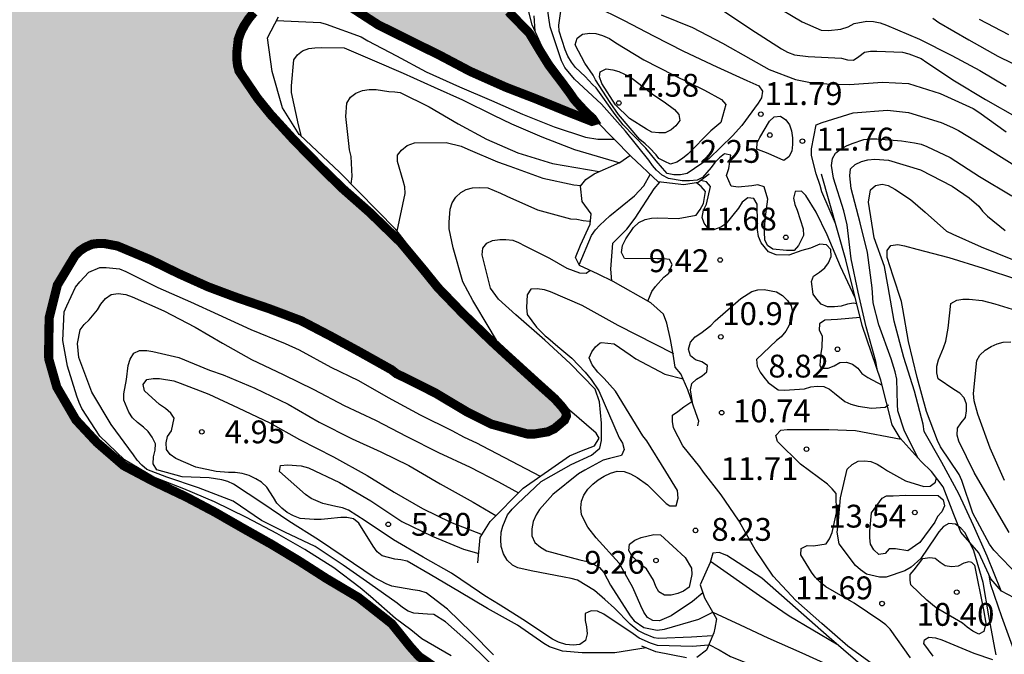
# Model space of a CAD drawing. Units: metres. Extents: x 583794 to 584144, y 4798790 to 4799040.
# Drawn here: x 584092 to 584124, y 4798854 to 4798875 of the extents above; entities that cross this region are included whole.
import ezdxf

# ---------------------------------------------------------------- set-up
doc = ezdxf.new("R2010")
doc.units = ezdxf.units.M
for name, color, linetype in [('020104', 34, 'Continuous'), ('020109', 7, 'CABEZA_TALUD'), ('020204', 9, 'Continuous'), ('020308', 9, 'Continuous'), ('990503', 131, 'Continuous')]:
    doc.layers.add(name, color=color, linetype=linetype)
doc.layers.add('020105', color=24, linetype='Continuous', lineweight=30)
doc.layers.add('050106', color=5, linetype='Continuous', lineweight=30)
doc.styles.add('ARIAL', font='ARIAL.TTF', dxfattribs={"height": 1})
doc.linetypes.add('CABEZA_TALUD', pattern='A,0.1,[204,DONOSTI.shx,S=0.15,R=0,X=0,Y=0],0,0.2', length=0.3)

# ---------------------------------------------------------------- blocks, each defined once
blk = doc.blocks.new('COTAPU')
blk.add_circle((0, 0), 0.075)

msp = doc.modelspace()

# ---------------------------------------------------------------- hatches: boundary and pattern name
at = {"layer": '990503'}
msp.add_hatch(color=256, dxfattribs=at).paths.add_polyline_path([(584106.753, 4798852.155), (584106.959, 4798852.017), (584107.946, 4798851.263), (584108.722, 4798850.409), (584109.3, 4798849.515), (584109.792, 4798848.597), (584110.016, 4798848.031), (584110.328, 4798847.209), (584110.526, 4798847.085), (584110.726, 4798847.061), (584110.966, 4798847.123), (584111.16, 4798847.225), (584112.082, 4798847.841), (584112.128, 4798848.045), (584112.118, 4798848.283), (584112.03, 4798848.497), (584111.918, 4798848.691), (584111.644, 4798849.093), (584111.46, 4798849.265), (584110.578, 4798850.011), (584109.796, 4798850.683), (584108.938, 4798851.427), (584108.068, 4798852.149), (584107.079, 4798852.799), (584105.961, 4798853.313), (584105.017, 4798853.951), (584104.733, 4798854.269), (584104.129, 4798855.019), (584103.947, 4798855.167), (584103.033, 4798855.885), (584101.975, 4798856.513), (584101.069, 4798857.095), (584100.149, 4798857.649), (584099.225, 4798858.169), (584098.305, 4798858.697), (584097.375, 4798859.189), (584096.293, 4798859.705), (584095.315, 4798860.223), (584094.439, 4798860.981), (584093.747, 4798861.725), (584093.121, 4798862.801), (584092.855, 4798863.729), (584092.851, 4798863.967), (584092.869, 4798865.085), (584093.139, 4798866.159), (584093.731, 4798867.141), (584093.881, 4798867.285), (584094.051, 4798867.397), (584094.277, 4798867.499), (584094.477, 4798867.523), (584094.687, 4798867.521), (584095.113, 4798867.441), (584096.209, 4798866.981), (584097.117, 4798866.537), (584098.099, 4798866.095), (584099.057, 4798865.737), (584100.113, 4798865.375), (584101.151, 4798864.983), (584102.101, 4798864.487), (584103.053, 4798863.969), (584104.117, 4798863.373), (584104.287, 4798863.239), (584104.513, 4798863.133), (584105.561, 4798862.607), (584106.585, 4798861.995), (584107.409, 4798861.583), (584108.583, 4798861.261), (584108.813, 4798861.261), (584109.255, 4798861.333), (584109.469, 4798861.437), (584109.799, 4798861.715), (584109.865, 4798861.858), (584109.843, 4798861.99), (584109.7, 4798862.177), (584109.48, 4798862.42), (584108.941, 4798862.904), (584107.83, 4798863.916), (584107.386, 4798864.327), (584106.429, 4798865.255), (584105.646, 4798866.067), (584105.153, 4798866.677), (584104.428, 4798867.547), (584103.413, 4798868.533), (584102.519, 4798869.321), (584101.765, 4798870.055), (584100.915, 4798870.921), (584100.143, 4798871.767), (584099.719, 4798872.291), (584099.107, 4798873.193), (584099.057, 4798873.387), (584099.035, 4798873.587), (584099.035, 4798873.803), (584099.083, 4798874.237), (584099.165, 4798874.465), (584099.281, 4798874.693), (584099.425, 4798874.911), (584099.593, 4798875.119), (584099.785, 4798875.299), (584099.959, 4798875.417), (584100.791, 4798875.837), (584100.991, 4798875.849), (584101.771, 4798875.767), (584102.707, 4798875.341), (584103.673, 4798874.715), (584104.673, 4798874.217), (584105.695, 4798873.713), (584106.701, 4798873.181), (584107.875, 4798872.659), (584108.843, 4798872.285), (584109.935, 4798871.839), (584110.705, 4798871.536), (584110.775, 4798871.557), (584110.719, 4798871.641), (584110.542, 4798871.797), (584110.303, 4798872.051), (584110.126, 4798872.248), (584109.954, 4798872.498), (584109.719, 4798872.814), (584109.282, 4798873.394), (584109.017, 4798873.822), (584108.65, 4798874.433), (584107.958, 4798875.146), (584107.081, 4798876.083), (584106.273, 4798876.949), (584106.067, 4798877.313), (584106.069, 4798877.513), (584106.131, 4798877.729), (584106.219, 4798877.915), (584106.453, 4798878.277), (584107.211, 4798879.243), (584108.037, 4798880.081), (584108.737, 4798880.912), (584109.381, 4798881.812), (584110.143, 4798882.702), (584110.893, 4798883.51), (584111.707, 4798884.272), (584112.695, 4798885.008), (584113.603, 4798885.4), (584113.803, 4798885.408), (584114.923, 4798885.344), (584115.975, 4798885.01), (584116.947, 4798884.638), (584117.901, 4798884.236), (584118.859, 4798883.754), (584119.815, 4798883.27), (584120.797, 4798882.728), (584121.825, 4798882.128), (584122.675, 4798881.574), (584123.691, 4798881.04), (584124.751, 4798880.388), (584125.581, 4798879.826), (584126.591, 4798879.3), (584127.653, 4798878.826), (584128.574, 4798878.27), (584129.458, 4798877.746), (584130.422, 4798877.236), (584131.412, 4798876.714), (584132.288, 4798876.158), (584133.354, 4798875.604), (584134.33, 4798875.038), (584135.3, 4798874.324), (584135.756, 4798873.958), (584136.358, 4798873.526), (584137.208, 4798872.776), (584138.18, 4798872.07), (584139.188, 4798871.372), (584140.206, 4798870.7), (584141.14, 4798870.138), (584142.098, 4798869.398), (584143.018, 4798868.712), (584144.012, 4798868.14), (584144.204, 4798868.034), (584144.204, 4798870.074), (584144.032, 4798870.276), (584143.188, 4798871.178), (584142.42, 4798872.154), (584141.898, 4798872.926), (584141.304, 4798873.9), (584140.696, 4798874.856), (584140.098, 4798875.704), (584139.41, 4798876.696), (584138.706, 4798877.708), (584138.128, 4798878.544), (584137.49, 4798879.552), (584136.826, 4798880.504), (584135.028, 4798883.086), (584134.266, 4798883.946), (584133.654, 4798884.878), (584133.143, 4798885.854), (584132.803, 4798886.856), (584132.687, 4798887.546), (584132.755, 4798888.24), (584132.853, 4798888.446), (584132.973, 4798888.624), (584133.109, 4798888.784), (584133.265, 4798888.922), (584133.445, 4798889.026), (584133.639, 4798889.11), (584133.855, 4798889.162), (584134.085, 4798889.17), (584134.535, 4798889.126), (584135.704, 4798888.782), (584136.82, 4798888.4), (584137.91, 4798887.938), (584138.836, 4798887.432), (584139.83, 4798886.946), (584140.816, 4798886.48), (584141.846, 4798886.004), (584142.968, 4798885.582), (584144.002, 4798885.18), (584144.204, 4798885.073), (584144.208, 4799040.049), (583794.217, 4799040.057), (583794.212, 4798790.064), (584105.277, 4798790.057), (584105.205, 4798790.119), (584104.797, 4798790.449), (584104.617, 4798790.551), (584103.675, 4798791.045), (584103.109, 4798791.443), (584102.821, 4798791.753), (584102.129, 4798792.709), (584101.375, 4798793.547), (584100.903, 4798794.035), (584100.727, 4798794.135), (584100.499, 4798794.139), (584100.301, 4798794.085), (584099.845, 4798793.997), (584099.619, 4798794.007), (584099.405, 4798794.085), (584099.188, 4798794.227), (584099.034, 4798794.357), (584098.234, 4798795.161), (584097.944, 4798795.589), (584097.854, 4798795.803), (584097.796, 4798796.019), (584097.77, 4798796.225), (584097.764, 4798796.467), (584097.716, 4798796.665), (584097.622, 4798796.877), (584097.276, 4798797.543), (584096.79, 4798798.077), (584096.582, 4798798.217), (584095.626, 4798798.933), (584095.172, 4798799.399), (584095.018, 4798799.575), (584094.34, 4798800.421), (584093.614, 4798801.355), (584092.866, 4798802.243), (584092.25, 4798802.935), (584091.5, 4798803.811), (584090.636, 4798804.507), (584089.69, 4798805.115), (584089.53, 4798805.263), (584089.492, 4798805.469), (584089.598, 4798805.661), (584089.79, 4798805.745), (584090.002, 4798805.787), (584090.244, 4798805.787), (584090.472, 4798805.767), (584090.668, 4798805.725), (584091.806, 4798805.389), (584092.926, 4798804.925), (584093.93, 4798804.321), (584094.868, 4798803.801), (584095.146, 4798803.626), (584095.92, 4798803.207), (584096.886, 4798802.709), (584097.834, 4798802.199), (584098.892, 4798801.625), (584099.88, 4798801.113), (584100.08, 4798801.047), (584100.258, 4798800.949), (584101.184, 4798800.425), (584102.152, 4798799.881), (584102.324, 4798799.753), (584103.269, 4798799.097), (584103.883, 4798798.827), (584104.097, 4798798.827), (584104.259, 4798798.951), (584104.307, 4798799.147), (584104.327, 4798799.349), (584104.403, 4798799.555), (584104.443, 4798799.763), (584104.504, 4798800.085), (584104.466, 4798800.295), (584104.427, 4798800.39), (584104.198, 4798800.524), (584103.684, 4798800.658), (584103.15, 4798800.868), (584102.597, 4798801.44), (584101.24, 4798801.949), (584100.134, 4798802.217), (584099.114, 4798802.619), (584098.811, 4798802.76), (584098.684, 4798802.856), (584098.575, 4798802.99), (584098.358, 4798803.654), (584098.193, 4798804.145), (584098.161, 4798804.356), (584098.097, 4798804.76), (584098.088, 4798805.57), (584098.15, 4798806.229), (584098.214, 4798806.835), (584098.277, 4798807.432), (584098.313, 4798807.684), (584098.367, 4798807.882), (584098.602, 4798808.773), (584099.053, 4798809.74), (584099.175, 4798809.953), (584099.252, 4798810.083), (584099.386, 4798810.509), (584099.5, 4798810.715), (584099.636, 4798810.897), (584099.788, 4798811.045), (584099.966, 4798811.165), (584100.162, 4798811.271), (584100.376, 4798811.349), (584100.59, 4798811.401), (584100.806, 4798811.427), (584101.034, 4798811.433), (584101.786, 4798811.465), (584101.986, 4798811.519), (584102.17, 4798811.601), (584102.278, 4798811.777), (584102.264, 4798811.987), (584102.156, 4798812.177), (584102.006, 4798812.345), (584101.302, 4798813.025), (584100.728, 4798813.959), (584100.624, 4798814.415), (584100.698, 4798814.639), (584100.854, 4798814.765), (584101.048, 4798814.829), (584101.26, 4798814.837), (584101.458, 4798814.802), (584101.678, 4798814.726), (584102.877, 4798814.413), (584103.084, 4798814.432), (584103.162, 4798814.482), (584103.208, 4798814.675), (584103.344, 4798815.434), (584103.241, 4798815.815), (584103.1, 4798815.871), (584102.95, 4798815.909), (584102.707, 4798815.956), (584102.201, 4798816.096), (584101.966, 4798816.152), (584101.779, 4798816.293), (584101.61, 4798816.518), (584101.489, 4798816.79), (584101.226, 4798817.708), (584101.254, 4798818.702), (584101.387, 4798819.443), (584101.268, 4798819.617), (584101.127, 4798819.682), (584100.991, 4798819.622), (584100.243, 4798819.24), (584099.924, 4798819.218), (584099.699, 4798819.255), (584099.133, 4798819.4), (584098.872, 4798819.509), (584098.662, 4798819.668), (584098.524, 4798819.813), (584097.766, 4798820.656), (584097.558, 4798820.76), (584097.334, 4798820.776), (584097.112, 4798820.762), (584096.93, 4798820.634), (584096.79, 4798820.442), (584096.68, 4798820.24), (584096.174, 4798819.366), (584096.018, 4798819.194), (584095.852, 4798819.042), (584095.036, 4798818.267), (584094.986, 4798818.039), (584095.086, 4798817.825), (584095.272, 4798817.659), (584096.074, 4798816.909), (584096.126, 4798816.687), (584096.084, 4798816.483), (584095.914, 4798816.367), (584095.704, 4798816.353), (584095.262, 4798816.405), (584094.572, 4798816.595), (584094.196, 4798816.731), (584093.154, 4798817.187), (584092.2, 4798817.665), (584091.272, 4798818.241), (584090.308, 4798818.831), (584089.774, 4798819.255), (584089.616, 4798819.387), (584089.432, 4798819.513), (584088.566, 4798820.221), (584088.442, 4798820.385), (584088.128, 4798820.967), (584088.106, 4798821.177), (584088.158, 4798821.417), (584088.244, 4798821.607), (584088.358, 4798821.803), (584088.95, 4798822.769), (584089.528, 4798823.733), (584089.892, 4798824.278), (584090.71, 4798825.078), (584091.682, 4798825.578), (584092.55, 4798825.788), (584092.986, 4798825.844), (584094.082, 4798826.082), (584094.488, 4798826.258), (584094.658, 4798826.424), (584094.774, 4798826.604), (584094.86, 4798826.794), (584095.122, 4798827.474), (584095.416, 4798828.574), (584095.46, 4798828.994), (584095.4, 4798829.432), (584095.206, 4798829.568), (584094.986, 4798829.666), (584093.974, 4798830.23), (584093.084, 4798830.802), (584092.36, 4798831.26), (584092.179, 4798831.428), (584091.899, 4798831.776), (584091.809, 4798832.004), (584091.759, 4798832.218), (584091.715, 4798832.666), (584091.753, 4798833.8), (584091.853, 4798834.288), (584091.945, 4798834.512), (584092.417, 4798835.648), (584092.711, 4798836.606), (584093.029, 4798837.66), (584093.111, 4798837.846), (584093.223, 4798838.028), (584093.369, 4798838.202), (584093.521, 4798838.354), (584093.683, 4798838.482), (584093.863, 4798838.58), (584094.925, 4798839.088), (584095.479, 4798839.454), (584095.629, 4798839.608), (584095.757, 4798839.774), (584096.433, 4798840.626), (584096.723, 4798840.942), (584097.611, 4798841.522), (584098.061, 4798841.642), (584098.265, 4798841.648), (584099.297, 4798841.668), (584099.495, 4798841.712), (584099.869, 4798841.868), (584100.057, 4798842.046), (584100.173, 4798842.264), (584100.261, 4798842.488), (584100.623, 4798843.316), (584100.783, 4798843.49), (584101.003, 4798843.588), (584101.207, 4798843.618), (584101.411, 4798843.618), (584101.832, 4798843.584), (584101.988, 4798843.547), (584102.63, 4798843.466), (584102.834, 4798843.382), (584103.042, 4798843.328), (584103.226, 4798843.234), (584103.394, 4798843.12), (584103.562, 4798842.974), (584103.706, 4798842.816), (584103.8, 4798842.618), (584103.81, 4798842.404), (584103.772, 4798841.776), (584103.714, 4798841.574), (584103.63, 4798841.358), (584103.532, 4798841.178), (584103.06, 4798840.216), (584102.94, 4798839.784), (584102.71, 4798838.736), (584102.684, 4798838.512), (584102.578, 4798838.094), (584102.244, 4798837.118), (584101.844, 4798836.012), (584101.638, 4798835.618), (584101.38, 4798835.242), (584101.194, 4798834.87), (584101.308, 4798834.702), (584101.512, 4798834.706), (584101.728, 4798834.78), (584102.81, 4798835.244), (584103.844, 4798835.632), (584103.994, 4798835.81), (584104.128, 4798836.008), (584104.934, 4798836.76), (584105.314, 4798836.998), (584105.534, 4798837.086), (584105.996, 4798837.208), (584106.202, 4798837.208), (584106.422, 4798837.184), (584106.602, 4798837.072), (584106.734, 4798836.914), (584106.784, 4798836.72), (584106.788, 4798836.502), (584106.744, 4798836.076), (584106.662, 4798835.636), (584106.504, 4798834.566), (584106.526, 4798834.148), (584106.696, 4798834), (584106.896, 4798833.948), (584107.104, 4798833.936), (584107.318, 4798833.852), (584107.484, 4798833.736), (584107.642, 4798833.596), (584107.792, 4798833.432), (584107.904, 4798833.222), (584107.98, 4798833.004), (584108.008, 4798832.804), (584108, 4798832.592), (584107.962, 4798832.378), (584107.944, 4798832.152), (584107.95, 4798831.928), (584107.996, 4798831.482), (584108.066, 4798831.264), (584108.106, 4798831.068), (584108.22, 4798830.866), (584108.356, 4798830.674), (584108.496, 4798830.52), (584108.694, 4798830.462), (584108.93, 4798830.462), (584109.79, 4798830.57), (584109.904, 4798830.758), (584109.99, 4798830.986), (584110.434, 4798832.046), (584110.664, 4798832.624), (584110.676, 4798832.824), (584110.664, 4798833.05), (584110.576, 4798833.23), (584110.012, 4798833.65), (584109.764, 4798833.991), (584109.742, 4798834.53), (584109.764, 4798834.758), (584109.82, 4798834.986), (584109.908, 4798835.19), (584110.388, 4798836.08), (584110.334, 4798836.144), (584109.946, 4798836.029), (584109.629, 4798835.918), (584109.298, 4798835.918), (584109.078, 4798835.932), (584108.83, 4798836.194), (584108.623, 4798836.401), (584108.375, 4798836.663), (584108.182, 4798836.939), (584108.044, 4798837.077), (584107.878, 4798837.284), (584107.714, 4798837.418), (584107.542, 4798837.56), (584107.398, 4798837.754), (584107.306, 4798837.934), (584107.046, 4798838.3), (584106.854, 4798838.436), (584106.664, 4798838.53), (584106.436, 4798838.566), (584106.236, 4798838.536), (584106.028, 4798838.428), (584105.828, 4798838.286), (584104.894, 4798837.598), (584104.688, 4798837.504), (584104.492, 4798837.438), (584104.278, 4798837.416), (584104.062, 4798837.418), (584103.84, 4798837.464), (584103.636, 4798837.57), (584103.49, 4798837.72), (584103.392, 4798837.914), (584103.364, 4798838.114), (584103.38, 4798838.336), (584103.522, 4798839.21), (584103.89, 4798840.182), (584103.998, 4798840.38), (584104.124, 4798840.562), (584104.412, 4798840.87), (584104.58, 4798840.994), (584105.32, 4798841.462), (584105.466, 4798841.602), (584105.598, 4798841.764), (584105.714, 4798841.964), (584105.76, 4798842.18), (584105.76, 4798842.386), (584105.706, 4798842.604), (584105.59, 4798842.778), (584105.426, 4798842.916), (584105.224, 4798843.004), (584104.152, 4798843.384), (584103.572, 4798843.692), (584103.406, 4798843.83), (584103.312, 4798844.008), (584103.252, 4798844.216), (584103.252, 4798844.43), (584103.254, 4798844.634), (584103.406, 4798845.68), (584103.367, 4798846.802), (584103.113, 4798847.92), (584102.795, 4798849.025), (584102.543, 4798849.915), (584102.551, 4798850.137), (584102.621, 4798850.341), (584102.763, 4798850.539), (584103.245, 4798851.069), (584103.589, 4798851.311), (584104.537, 4798851.791), (584104.911, 4798852.045), (584105.101, 4798852.161), (584105.709, 4798852.417), (584105.939, 4798852.419), (584106.345, 4798852.349), (584106.545, 4798852.265)])

# ---------------------------------------------------------------- linework, layer by layer
at = {"layer": '020104', "flags": 128}
for points, elevation in [([(584110.783, 4798875.334), (584111.763, 4798874.852), (584112.723, 4798874.354), (584113.707, 4798873.844), (584114.801, 4798873.334), (584115.795, 4798872.88), (584116.181, 4798872.706), (584116.309, 4798872.53), (584116.275, 4798872.312), (584116.167, 4798872.132), (584115.625, 4798871.404), (584115.317, 4798871.064), (584114.551, 4798870.312), (584113.835, 4798869.82), (584113.617, 4798869.776), (584113.399, 4798869.776), (584113.175, 4798869.828), (584113.023, 4798870.002), (584112.81, 4798870.236), (584112.625, 4798870.472), (584112.475, 4798870.654), (584111.733, 4798871.426), (584111.465, 4798871.768), (584110.841, 4798872.642), (584110.717, 4798872.754), (584110.479, 4798873.016), (584110.167, 4798873.308), (584110.029, 4798873.484), (584109.915, 4798873.682), (584109.823, 4798873.894), (584109.625, 4798874.502), (584109.617, 4798874.702), (584109.707, 4798875.318)], 12), ([(584116.613, 4798875.397), (584117.609, 4798874.805), (584118.231, 4798874.531), (584118.475, 4798874.529), (584118.881, 4798874.571), (584119.117, 4798874.647), (584119.315, 4798874.749), (584119.731, 4798874.835), (584119.951, 4798874.819), (584120.173, 4798874.775), (584120.383, 4798874.703), (584121.465, 4798874.235), (584122.525, 4798873.699), (584123.451, 4798873.207), (584124.312, 4798872.689)], 9), ([(584119.354, 4798865.737), (584118.871, 4798866.762), (584118.435, 4798867.808), (584118.073, 4798868.556), (584117.733, 4798869.096), (584117.587, 4798869.242), (584117.383, 4798869.23), (584117.327, 4798869.014), (584117.369, 4798868.804), (584117.449, 4798868.616), (584117.645, 4798868.004), (584117.653, 4798867.782), (584117.489, 4798867.46), (584117.343, 4798867.296), (584117.099, 4798867.29), (584116.641, 4798867.34), (584116.469, 4798867.454), (584116.383, 4798867.646), (584116.369, 4798867.898), (584116.399, 4798868.32), (584116.481, 4798868.976), (584116.367, 4798869.386), (584116.155, 4798869.448), (584115.957, 4798869.414), (584115.511, 4798869.376), (584115.274, 4798869.412), (584115.123, 4798869.754), (584115.205, 4798869.986), (584115.263, 4798870.422), (584115.055, 4798870.466), (584114.889, 4798870.338), (584114.743, 4798870.186), (584114.623, 4798870.022), (584114.335, 4798869.696), (584114.155, 4798869.602), (584113.913, 4798869.578), (584113.669, 4798869.58), (584113.221, 4798869.662), (584113.009, 4798869.774), (584112.821, 4798869.93), (584112.689, 4798870.086), (584112.569, 4798870.262), (584111.807, 4798871.22), (584111.013, 4798872.102), (584110.127, 4798872.924), (584109.815, 4798873.308), (584109.705, 4798873.522), (584109.331, 4798874.646), (584109.229, 4798875.312)], 11), ([(584112.981, 4798875.04), (584114.009, 4798874.626), (584114.989, 4798874.106), (584115.923, 4798873.58), (584116.523, 4798873.244), (584117.391, 4798872.912), (584118.053, 4798872.779), (584119.165, 4798872.747), (584120.247, 4798872.827), (584121.109, 4798872.785), (584122.141, 4798872.453), (584123.228, 4798871.955), (584123.414, 4798871.841), (584124.312, 4798871.189)], 11), ([(584100.343, 4798874.851), (584101.781, 4798874.789), (584101.975, 4798874.729), (584103.115, 4798874.311), (584103.343, 4798874.185), (584104.279, 4798873.689), (584105.251, 4798873.165), (584106.349, 4798872.677), (584107.399, 4798872.221), (584108.425, 4798871.777), (584109.467, 4798871.357), (584110.489, 4798871.013), (584110.895, 4798870.951), (584111.429, 4798870.951)], 1), ([(584121.905, 4798874.927), (584122.101, 4798874.783), (584123.091, 4798874.217), (584124.037, 4798873.685), (584125.008, 4798873.211)], 8), ([(584123.425, 4798874.892), (584124.385, 4798874.392)], 7), ([(584101.164, 4798871.039), (584101.057, 4798871.427), (584100.833, 4798872.487), (584100.833, 4798872.707), (584100.913, 4798873.561), (584101.027, 4798873.729), (584101.197, 4798873.857), (584101.397, 4798873.933), (584101.597, 4798873.959), (584101.801, 4798873.967), (584102.563, 4798873.955), (584103.553, 4798873.523), (584104.501, 4798873.119), (584105.519, 4798872.667), (584106.449, 4798872.243), (584107.465, 4798871.739), (584108.057, 4798871.457), (584109.057, 4798871.025), (584110.127, 4798870.617), (584111.617, 4798870.177)], 2), ([(584102.789, 4798869.48), (584102.827, 4798869.727), (584102.795, 4798870.385), (584102.739, 4798870.603), (584102.719, 4798870.809), (584102.621, 4798871.695), (584102.653, 4798872.133), (584102.767, 4798872.333), (584102.943, 4798872.459), (584103.163, 4798872.549), (584103.387, 4798872.581), (584103.609, 4798872.581), (584104.027, 4798872.519), (584104.227, 4798872.505), (584104.397, 4798872.485), (584105.353, 4798872.011), (584106.307, 4798871.451), (584107.243, 4798870.953), (584108.265, 4798870.501), (584109.411, 4798870.147), (584110.938, 4798869.886)], 3), ([(584118.703, 4798868.175), (584118.257, 4798869.218), (584118.201, 4798869.428), (584118.075, 4798869.816), (584117.915, 4798870.418), (584117.915, 4798870.634), (584118.075, 4798871.428), (584118.265, 4798871.504), (584119.289, 4798871.821), (584120.417, 4798871.907), (584121.099, 4798871.831), (584122.181, 4798871.495), (584122.552, 4798871.331), (584122.75, 4798871.241), (584123.306, 4798870.903), (584124.242, 4798870.307), (584125.282, 4798869.657)], 12), ([(584104.301, 4798867.931), (584104.565, 4798869.162), (584104.555, 4798869.39), (584104.503, 4798869.584), (584104.315, 4798870.214), (584104.317, 4798870.424), (584104.445, 4798870.594), (584104.629, 4798870.746), (584104.871, 4798870.827), (584105.916, 4798870.847), (584106.411, 4798870.721), (584106.625, 4798870.629), (584107.605, 4798870.211), (584108.001, 4798870.065), (584109.089, 4798869.665), (584110.109, 4798869.455), (584110.343, 4798869.432)], 4), ([(584120.09, 4798863.338), (584120.034, 4798863.648), (584119.716, 4798864.78), (584119.448, 4798865.926), (584119.216, 4798867.018), (584119.085, 4798868.134), (584118.975, 4798868.592), (584118.639, 4798869.668), (584118.575, 4798870.088), (584118.607, 4798870.312), (584118.707, 4798870.49), (584118.871, 4798870.62), (584119.063, 4798870.73), (584119.249, 4798870.81), (584119.641, 4798870.944), (584119.851, 4798870.968), (584120.059, 4798870.968), (584120.879, 4798870.901), (584121.297, 4798870.835), (584121.517, 4798870.787), (584121.703, 4798870.713), (584122.478, 4798870.345), (584123.434, 4798869.721), (584124.502, 4798869.093)], 13), ([(584121.424, 4798860.472), (584120.97, 4798861.358), (584120.754, 4798862.018), (584120.748, 4798862.226), (584120.722, 4798863.066), (584120.67, 4798863.304), (584120.54, 4798863.728), (584120.13, 4798864.85), (584119.944, 4798865.568), (584119.912, 4798866.068), (584119.76, 4798867.222), (584119.511, 4798868.206), (584119.221, 4798869.334), (584119.173, 4798869.746), (584119.203, 4798869.974), (584119.357, 4798870.12), (584119.563, 4798870.216), (584119.773, 4798870.278), (584119.999, 4798870.296), (584120.447, 4798870.264), (584121.502, 4798869.942), (584122.54, 4798869.405), (584123.102, 4798869.027), (584123.41, 4798868.755), (584123.538, 4798868.583), (584123.696, 4798868.423), (584124.276, 4798867.954)], 14), ([(584110.286, 4798866.821), (584110.691, 4798867.787), (584110.821, 4798867.971), (584110.965, 4798868.123), (584111.291, 4798868.431), (584112.103, 4798869.087), (584112.403, 4798869.419), (584112.619, 4798869.789)], 7), ([(584111.361, 4798866.296), (584111.319, 4798866.68), (584111.393, 4798867.534), (584111.545, 4798867.684), (584111.851, 4798867.998), (584112.119, 4798868.356), (584112.749, 4798869.32), (584112.936, 4798869.54)], 8), ([(584112.537, 4798865.631), (584112.667, 4798865.948), (584112.793, 4798866.108), (584113.069, 4798866.42), (584113.227, 4798866.546), (584113.342, 4798866.83), (584113.254, 4798866.992), (584113.061, 4798867.024), (584112.857, 4798867.024), (584111.775, 4798867.03), (584111.673, 4798867.226), (584111.707, 4798867.46), (584111.813, 4798867.676), (584112.067, 4798868.046), (584112.239, 4798868.212), (584112.457, 4798868.308), (584112.659, 4798868.352), (584112.867, 4798868.37), (584113.533, 4798868.348), (584114.129, 4798868.458), (584114.255, 4798868.642), (584114.365, 4798868.842), (584114.439, 4798869.23), (584114.297, 4798869.4), (584114.134, 4798869.52)], 9), ([(584114.665, 4798854.622), (584113.97, 4798854.583), (584112.894, 4798854.544), (584112.745, 4798854.559), (584112.433, 4798854.692), (584112.21, 4798854.797), (584111.957, 4798855.005), (584111.448, 4798855.535), (584111.128, 4798855.819), (584110.789, 4798856.113), (584110.225, 4798856.451), (584110.015, 4798856.513), (584109.789, 4798856.557), (584108.701, 4798856.759), (584108.271, 4798856.863), (584108.091, 4798856.953), (584107.919, 4798857.117), (584107.795, 4798857.327), (584107.725, 4798857.565), (584107.709, 4798857.797), (584107.725, 4798858.031), (584107.775, 4798858.233), (584107.933, 4798858.605), (584108.081, 4798858.789), (584108.257, 4798858.967), (584109.035, 4798859.699), (584110.024, 4798860.255), (584110.688, 4798860.567), (584110.96, 4798860.798), (584111.014, 4798861.042), (584111.014, 4798861.612), (584110.946, 4798862.317), (584110.81, 4798862.738), (584109.986, 4798863.575), (584109.15, 4798864.345), (584108.207, 4798865.179), (584107.638, 4798865.695), (584107.375, 4798866.059), (584107.097, 4798867.147), (584107.121, 4798867.371), (584107.251, 4798867.533), (584107.439, 4798867.625), (584107.675, 4798867.649), (584107.879, 4798867.649), (584108.103, 4798867.627), (584108.293, 4798867.553), (584108.501, 4798867.449), (584109.303, 4798867.039), (584109.873, 4798866.715), (584110.293, 4798866.561), (584110.515, 4798866.547), (584110.639, 4798866.638)], 6), ([(584124.724, 4798856.586), (584123.91, 4798857.446), (584123.77, 4798857.644), (584123.214, 4798858.664), (584122.86, 4798859.734), (584122.774, 4798859.926), (584122.152, 4798860.844), (584122.052, 4798861.048), (584121.7, 4798862.002), (584121.388, 4798863.116), (584121.1, 4798864.3), (584120.922, 4798865.374), (584120.876, 4798865.616), (584120.602, 4798866.454), (584120.402, 4798867.066), (584120.402, 4798867.29), (584120.526, 4798867.462), (584120.756, 4798867.488), (584120.972, 4798867.448), (584121.38, 4798867.332), (584122.426, 4798867.068), (584123.554, 4798866.708), (584124.69, 4798866.336)], 16), ([(584106.081, 4798853.967), (584105.119, 4798854.529), (584104.755, 4798854.819), (584104.251, 4798855.201), (584103.425, 4798855.915), (584103.083, 4798856.207), (584102.223, 4798856.863), (584101.273, 4798857.461), (584100.345, 4798857.985), (584099.351, 4798858.521), (584098.297, 4798859.029), (584097.291, 4798859.461), (584096.311, 4798859.839), (584095.339, 4798860.407), (584094.531, 4798861.195), (584093.945, 4798862.097), (584093.857, 4798862.291), (584093.783, 4798862.505), (584093.469, 4798863.489), (584093.313, 4798864.339), (584093.361, 4798865.273), (584093.449, 4798865.469), (584093.733, 4798866.083), (584093.879, 4798866.265), (584094.169, 4798866.581), (584094.535, 4798866.729), (584094.737, 4798866.729), (584095.179, 4798866.695), (584095.383, 4798866.599), (584096.439, 4798866.075), (584097.513, 4798865.609), (584098.427, 4798865.193), (584099.491, 4798864.701), (584100.627, 4798864.233), (584101.085, 4798864.025), (584102.123, 4798863.463), (584103.037, 4798863.019), (584104.011, 4798862.463), (584105.059, 4798861.895), (584106.103, 4798861.381), (584106.509, 4798861.161), (584106.907, 4798860.967), (584107.095, 4798860.873), (584108.063, 4798860.363), (584109.006, 4798859.878)], 1), ([(584113.392, 4798863.899), (584111.565, 4798864.827), (584110.581, 4798865.371), (584110.377, 4798865.489), (584109.339, 4798865.937), (584109.139, 4798865.997), (584108.903, 4798866.031), (584108.697, 4798866.019), (584108.575, 4798865.839), (584108.555, 4798865.415), (584108.573, 4798865.189), (584108.885, 4798864.772), (584109.17, 4798864.487), (584109.251, 4798864.42), (584109.577, 4798864.135), (584110.038, 4798863.755), (584110.485, 4798863.294), (584110.675, 4798863.05), (584110.932, 4798862.683), (584111.597, 4798861.137), (584111.705, 4798860.957), (584111.765, 4798860.749), (584111.677, 4798860.555), (584111.279, 4798860.455), (584111.071, 4798860.401), (584110.469, 4798860.071), (584110.265, 4798859.953), (584109.423, 4798859.275), (584108.985, 4798858.783), (584108.869, 4798858.605), (584108.767, 4798858.381), (584108.725, 4798858.143), (584108.729, 4798857.909), (584108.827, 4798857.695), (584109.015, 4798857.539), (584109.209, 4798857.419), (584110.309, 4798857.129), (584110.543, 4798857.065), (584110.753, 4798856.983), (584110.951, 4798856.869), (584111.099, 4798856.703), (584111.31, 4798856.297), (584111.957, 4798855.288), (584112.091, 4798855.124), (584112.403, 4798854.901), (584112.849, 4798854.812), (584113.09, 4798854.845), (584114.218, 4798855.177), (584114.672, 4798855.402), (584115.576, 4798854.983), (584116.486, 4798854.561), (584117.596, 4798854.073), (584118.568, 4798853.625)], 7), ([(584107.583, 4798853.525), (584106.745, 4798854.333), (584105.891, 4798855.091), (584105.503, 4798855.329), (584105.299, 4798855.343), (584104.855, 4798855.369), (584104.665, 4798855.441), (584104.481, 4798855.557), (584104.301, 4798855.705), (584103.407, 4798856.341), (584102.525, 4798856.953), (584101.611, 4798857.567), (584100.615, 4798858.037), (584099.841, 4798858.415), (584098.913, 4798859.057), (584097.777, 4798859.487), (584096.739, 4798859.839), (584096.083, 4798860.095), (584095.915, 4798860.239), (584095.761, 4798860.403), (584095.639, 4798860.573), (584094.905, 4798861.573), (584094.269, 4798862.641), (584093.841, 4798863.771), (584093.795, 4798864.231), (584093.885, 4798864.689), (584094.019, 4798864.863), (584094.183, 4798865.019), (584094.455, 4798865.339), (584094.567, 4798865.529), (584094.719, 4798865.715), (584094.911, 4798865.851), (584095.133, 4798865.881), (584095.383, 4798865.843), (584095.599, 4798865.767), (584096.641, 4798865.311), (584097.667, 4798864.769), (584098.559, 4798864.251), (584099.513, 4798863.711), (584100.557, 4798863.221), (584101.567, 4798862.719), (584102.563, 4798862.195), (584103.595, 4798861.711), (584104.617, 4798861.183), (584105.661, 4798860.649), (584106.703, 4798860.175), (584107.633, 4798859.691), (584108.29, 4798859.332)], 2), ([(584124.41, 4798858.022), (584123.846, 4798859.002), (584123.266, 4798859.998), (584122.762, 4798861.028), (584122.7, 4798861.228), (584122.712, 4798861.456), (584122.83, 4798861.632), (584122.978, 4798861.804), (584123.012, 4798862.022), (584123.012, 4798862.246), (584122.936, 4798862.448), (584122.794, 4798862.598), (584122.598, 4798862.722), (584122.078, 4798863.076), (584122.032, 4798863.272), (584122.038, 4798863.486), (584122.09, 4798863.7), (584122.25, 4798864.094), (584122.328, 4798864.308), (584122.408, 4798864.74), (584122.5, 4798865.556), (584122.696, 4798865.66), (584122.894, 4798865.694), (584123.098, 4798865.694), (584123.528, 4798865.652), (584123.944, 4798865.544), (584125.082, 4798865.194)], 17), ([(584119.516, 4798865.094), (584118.772, 4798865.03), (584118.36, 4798864.998), (584118.178, 4798864.884), (584118.168, 4798864.672), (584118.268, 4798864.492), (584118.253, 4798864.102), (584118.228, 4798863.922), (584118.194, 4798863.529), (584118.24, 4798863.422), (584118.466, 4798863.422), (584118.662, 4798863.506), (584118.848, 4798863.61), (584119.068, 4798863.622), (584119.268, 4798863.556), (584119.434, 4798863.426), (584119.576, 4798863.25), (584119.766, 4798863.12), (584120.238, 4798862.866)], 9), ([(584107.465, 4798854.007), (584106.741, 4798854.735), (584105.955, 4798855.499), (584105.259, 4798856.037), (584105.051, 4798856.107), (584104.821, 4798856.141), (584104.131, 4798856.257), (584103.937, 4798856.335), (584103.545, 4798856.549), (584102.525, 4798857.229), (584101.717, 4798857.783), (584100.745, 4798858.395), (584099.885, 4798858.973), (584098.929, 4798859.617), (584098.743, 4798859.697), (584098.543, 4798859.757), (584098.127, 4798859.815), (584097.241, 4798859.855), (584096.405, 4798860.085), (584096.285, 4798860.281), (584096.293, 4798860.513), (584096.357, 4798860.731), (584096.363, 4798860.943), (584096.253, 4798861.155), (584096.117, 4798861.339), (584095.963, 4798861.487), (584095.769, 4798861.635), (584095.609, 4798861.795), (584095.491, 4798861.977), (584095.317, 4798862.377), (584095.319, 4798862.583), (584095.407, 4798863.049), (584095.463, 4798863.509), (584095.535, 4798863.725), (584095.649, 4798863.919), (584095.833, 4798864.003), (584096.079, 4798864.003), (584096.277, 4798863.973), (584097.133, 4798863.781), (584098.139, 4798863.363), (584098.581, 4798863.201), (584099.621, 4798862.763), (584100.717, 4798862.245), (584101.737, 4798861.647), (584102.825, 4798861.107), (584103.765, 4798860.675), (584104.689, 4798860.231), (584105.715, 4798859.627), (584106.797, 4798859.021), (584107.546, 4798858.578)], 3), ([(584114.344, 4798856.041), (584114.012, 4798855.75), (584113.308, 4798855.288), (584112.92, 4798855.124), (584112.704, 4798855.126), (584112.526, 4798855.234), (584112.408, 4798855.4), (584112.314, 4798855.616), (584112.046, 4798856.216), (584111.593, 4798857.016), (584110.841, 4798857.85), (584110.563, 4798858.196), (584110.357, 4798858.602), (584110.343, 4798858.836), (584110.355, 4798859.056), (584110.439, 4798859.254), (584110.567, 4798859.446), (584110.735, 4798859.61), (584110.907, 4798859.75), (584111.101, 4798859.87), (584111.311, 4798859.974), (584111.531, 4798860.036), (584111.761, 4798860.03), (584111.975, 4798859.95), (584112.187, 4798859.836), (584112.527, 4798859.59), (584113.144, 4798858.976), (584113.266, 4798858.903), (584113.355, 4798858.903), (584113.474, 4798858.903), (584113.534, 4798859.156), (584113.519, 4798859.409), (584113.131, 4798860.024), (584112.503, 4798861.038), (584112.373, 4798861.198), (584111.475, 4798862.67), (584111.109, 4798863.09), (584110.892, 4798863.294), (584110.715, 4798863.538), (584110.607, 4798863.762), (584110.699, 4798863.96), (584110.825, 4798864.122), (584110.975, 4798864.258), (584111.021, 4798864.272), (584111.431, 4798864.221), (584111.613, 4798864.101), (584111.961, 4798863.863), (584112.149, 4798863.733), (584113.093, 4798863.223), (584113.697, 4798863.07)], 8), ([(584124.254, 4798859.728), (584123.782, 4798860.794), (584123.378, 4798861.914), (584123.264, 4798862.352), (584123.244, 4798862.592), (584123.344, 4798863.676), (584123.446, 4798863.85), (584123.618, 4798864.012), (584123.824, 4798864.136), (584124.018, 4798864.226), (584124.22, 4798864.28), (584124.462, 4798864.294)], 18), ([(584112.487, 4798854.228), (584111.45, 4798854.064), (584110.38, 4798854.064), (584109.736, 4798854.124), (584109.313, 4798854.26), (584109.119, 4798854.374), (584108.261, 4798854.972), (584107.271, 4798855.526), (584106.353, 4798856.076), (584105.387, 4798856.648), (584104.627, 4798857.084), (584104.429, 4798857.124), (584104.223, 4798857.144), (584103.813, 4798857.254), (584103.643, 4798857.386), (584103.513, 4798857.578), (584103.041, 4798858.33), (584102.871, 4798858.468), (584102.653, 4798858.518), (584102.449, 4798858.518), (584102.027, 4798858.472), (584101.811, 4798858.446), (584101.581, 4798858.446), (584101.117, 4798858.482), (584100.901, 4798858.57), (584100.691, 4798858.686), (584100.517, 4798858.826), (584100.351, 4798858.99), (584100.243, 4798859.174), (584100.019, 4798859.518), (584099.841, 4798859.674), (584099.659, 4798859.792), (584099.443, 4798859.898), (584099.213, 4798859.966), (584098.981, 4798859.998), (584098.757, 4798860), (584098.355, 4798860.032), (584097.691, 4798860.174), (584097.033, 4798860.46), (584096.847, 4798860.592), (584096.725, 4798860.754), (584096.709, 4798860.968), (584096.759, 4798861.184), (584096.885, 4798861.368), (584096.981, 4798861.778), (584096.867, 4798861.946), (584096.693, 4798862.096), (584096.493, 4798862.226), (584095.997, 4798862.682), (584095.957, 4798862.884), (584096.083, 4798863.052), (584096.289, 4798863.09), (584096.495, 4798863.09), (584096.969, 4798863.008), (584097.177, 4798862.93), (584098.119, 4798862.568), (584099.077, 4798862.126), (584100.115, 4798861.624), (584101.099, 4798861.078), (584102.209, 4798860.506), (584103.319, 4798859.9), (584104.201, 4798859.354), (584105.135, 4798858.808), (584106.057, 4798858.358), (584107.097, 4798857.962)], 4), ([(584123.091, 4798850.393), (584121.66, 4798852.198), (584120.84, 4798852.986), (584119.918, 4798853.69), (584119.108, 4798854.284), (584118.252, 4798855.03), (584117.402, 4798855.79), (584116.662, 4798856.584), (584116.068, 4798857.468), (584115.514, 4798858.432), (584114.952, 4798859.266), (584114.366, 4798860.006), (584114.244, 4798860.178), (584113.689, 4798860.876), (584113.387, 4798861.464), (584113.349, 4798861.668), (584113.355, 4798861.882), (584113.525, 4798861.996), (584113.722, 4798862.149), (584113.988, 4798862.33)], 9), ([(584121.172, 4798853.904), (584120.506, 4798854.848), (584120.354, 4798854.984), (584120.19, 4798855.104), (584119.316, 4798855.702), (584118.392, 4798856.234), (584118.206, 4798856.39), (584118.04, 4798856.56), (584117.912, 4798856.722), (584117.57, 4798857.292), (584117.572, 4798857.502), (584117.77, 4798857.592), (584117.984, 4798857.586), (584118.402, 4798857.652), (584118.512, 4798857.82), (584118.594, 4798858.026), (584118.74, 4798858.672), (584118.73, 4798859.306), (584118.598, 4798859.462), (584118.44, 4798859.614), (584117.558, 4798860.274), (584116.798, 4798861.012), (584116.748, 4798861.216), (584116.912, 4798861.382), (584117.12, 4798861.41), (584117.35, 4798861.41), (584118.49, 4798861.41), (584119.36, 4798861.372), (584120.86, 4798861.095)], 11), ([(584123.99, 4798854), (584123.942, 4798854.222), (584123.742, 4798855.28), (584123.552, 4798856.376), (584123.256, 4798857.418), (584122.966, 4798858.014), (584122.826, 4798858.164), (584122.648, 4798858.292), (584122.434, 4798858.32), (584122.25, 4798858.22), (584122.104, 4798858.044), (584121.992, 4798857.878), (584121.512, 4798857.164), (584121.188, 4798856.882), (584120.988, 4798856.764), (584120.372, 4798856.554), (584120.152, 4798856.554), (584119.726, 4798856.656), (584119.526, 4798856.792), (584119.366, 4798856.944), (584118.822, 4798857.646), (584118.764, 4798858.039), (584118.794, 4798858.282), (584118.87, 4798859.163), (584119.092, 4798860.102), (584119.258, 4798860.262), (584119.454, 4798860.37), (584119.662, 4798860.378), (584119.87, 4798860.356), (584120.07, 4798860.266), (584120.252, 4798860.162), (584120.418, 4798860.046), (584121.01, 4798859.718), (584121.61, 4798859.534), (584121.816, 4798859.546), (584121.986, 4798859.674), (584122.021, 4798859.818)], 12), ([(584114.599, 4798857.076), (584116.21, 4798855.953), (584117.184, 4798855.279), (584118.734, 4798854.362)], 1), ([(584124.64, 4798853.976), (584124.56, 4798854.17), (584124.172, 4798855.252), (584123.804, 4798856.298), (584123.757, 4798856.621)], 13), ([(584114.548, 4798854.346), (584114.888, 4798854.163), (584115.252, 4798853.943), (584116.302, 4798853.527), (584116.5, 4798853.431), (584117.632, 4798852.915), (584118.708, 4798852.401), (584119.66, 4798851.877), (584119.83, 4798851.741), (584119.982, 4798851.593), (584120.338, 4798851.277), (584121.334, 4798850.607), (584122.436, 4798850.019), (584123.474, 4798849.461), (584124.235, 4798849.191)], 3), ([(584121.912, 4798853.954), (584121.604, 4798854.377), (584121.635, 4798854.498), (584121.768, 4798854.588), (584121.99, 4798854.564), (584122.204, 4798854.492), (584123.246, 4798854.062), (584123.862, 4798853.846)], 12)]:
    msp.add_lwpolyline(points, dxfattribs=dict(at, elevation=elevation))
for points, elevation in [([(584114.935, 4798871.504), (584114.607, 4798871.224), (584113.853, 4798870.46), (584113.675, 4798870.312), (584113.489, 4798870.194), (584113.279, 4798870.13), (584113.097, 4798870.214), (584112.904, 4798870.319), (584112.81, 4798870.433), (584112.589, 4798870.67), (584112.449, 4798870.796), (584112.279, 4798870.944), (584111.579, 4798871.764), (584111.306, 4798872.153), (584110.822, 4798872.903), (584110.742, 4798873.051), (584110.467, 4798873.452), (584110.149, 4798874.048), (584110.213, 4798874.272), (584110.393, 4798874.408), (584110.633, 4798874.432), (584110.835, 4798874.424), (584111.055, 4798874.364), (584111.277, 4798874.26), (584111.485, 4798874.124), (584112.411, 4798873.558), (584113.395, 4798873.054), (584114.403, 4798872.566), (584114.955, 4798872.252), (584115.099, 4798872.096)], 13), ([(584112.721, 4798872.41), (584113.075, 4798872.184), (584113.415, 4798871.924), (584113.563, 4798871.764), (584113.587, 4798871.562), (584113.463, 4798871.386), (584113.301, 4798871.256), (584113.111, 4798871.164), (584112.903, 4798871.16), (584112.673, 4798871.184), (584112.493, 4798871.278), (584111.941, 4798871.63), (584111.473, 4798872.084), (584111.033, 4798872.779), (584110.946, 4798873.002), (584110.977, 4798873.163), (584111.165, 4798873.26), (584111.387, 4798873.226), (584111.585, 4798873.172), (584111.777, 4798873.094), (584111.955, 4798872.998)], 14), ([(584116.489, 4798870.484), (584116.125, 4798870.628), (584116.129, 4798870.83), (584116.221, 4798871.008), (584116.533, 4798871.542), (584116.693, 4798871.682), (584116.897, 4798871.706), (584117.069, 4798871.59), (584117.193, 4798871.418), (584117.263, 4798871.228), (584117.289, 4798870.994), (584117.289, 4798870.776), (584117.267, 4798870.56), (584117.177, 4798870.372), (584117.011, 4798870.256)], 12), ([(584121.078, 4798857.422), (584120.672, 4798857.486), (584120.464, 4798857.484), (584120.334, 4798857.332), (584120.128, 4798857.296), (584119.964, 4798857.458), (584119.86, 4798857.64), (584119.836, 4798857.85), (584119.836, 4798858.062), (584119.892, 4798858.67), (584120.237, 4798859.148), (584120.38, 4798859.23), (584120.596, 4798859.23), (584121.008, 4798859.248), (584122.084, 4798859.238), (584122.248, 4798859.1), (584122.29, 4798858.904), (584122.202, 4798858.706), (584122.058, 4798858.548), (584121.968, 4798858.364), (584121.472, 4798857.7)], 13), ([(584113.764, 4798857.204), (584113.974, 4798856.85), (584113.988, 4798856.642), (584113.894, 4798856.228), (584113.71, 4798856.09), (584113.524, 4798856.016), (584113.304, 4798855.958), (584113.082, 4798855.964), (584112.906, 4798856.068), (584112.806, 4798856.25), (584112.72, 4798856.456), (584112.494, 4798856.826), (584112.332, 4798856.954), (584112.01, 4798857.258), (584111.911, 4798857.432), (584111.939, 4798857.642), (584112.109, 4798857.77), (584112.322, 4798857.86), (584112.734, 4798857.96), (584112.95, 4798857.948)], 9), ([(584122.018, 4798855.544), (584121.706, 4798855.802), (584121.179, 4798856.307), (584121.164, 4798856.458), (584121.164, 4798856.641), (584121.285, 4798856.793), (584121.58, 4798857.17), (584121.802, 4798857.203), (584121.978, 4798857.182), (584122.142, 4798857.044), (584122.312, 4798856.936), (584122.52, 4798856.902), (584122.746, 4798856.926), (584122.934, 4798857.026), (584123.093, 4798857.066), (584123.169, 4798857.051), (584123.275, 4798856.945), (584123.564, 4798855.486), (584123.64, 4798855.045), (584123.579, 4798854.772), (584123.416, 4798854.678), (584123.222, 4798854.78), (584123.03, 4798854.91), (584122.878, 4798855.048)], 11)]:
    msp.add_lwpolyline(points, close=True, dxfattribs=dict(at, elevation=elevation))
at = {"layer": '020105', "flags": 128}
for points, elevation in [([(584108.834, 4798874.502), (584108.805, 4798875.008)], 10), ([(584114.989, 4798875.191), (584115.927, 4798874.567), (584116.927, 4798873.917), (584117.133, 4798873.807), (584117.355, 4798873.729), (584117.803, 4798873.665), (584118.903, 4798873.619), (584119.099, 4798873.555), (584119.299, 4798873.549), (584119.477, 4798873.667), (584119.653, 4798873.809), (584119.855, 4798873.849), (584120.069, 4798873.849), (584120.911, 4798873.815), (584121.113, 4798873.761), (584121.517, 4798873.599), (584121.703, 4798873.475), (584122.611, 4798872.873), (584123.638, 4798872.251), (584124.672, 4798871.669)], 10), ([(584119.404, 4798865.539), (584119.298, 4798865.558), (584119.096, 4798865.528), (584118.89, 4798865.462), (584118.668, 4798865.442), (584118.442, 4798865.446), (584118.238, 4798865.53), (584118.089, 4798865.692), (584117.971, 4798865.858), (584117.921, 4798866.277), (584117.983, 4798866.454), (584118.183, 4798866.584), (584118.351, 4798866.726), (584118.473, 4798866.89), (584118.561, 4798867.096), (584118.555, 4798867.324), (584118.405, 4798867.48), (584118.191, 4798867.5), (584117.887, 4798867.369), (584117.603, 4798867.29), (584117.171, 4798867.142), (584116.761, 4798867.153), (584116.5, 4798867.244), (584116.267, 4798867.54), (584116.171, 4798867.758), (584116.147, 4798867.968), (584116.147, 4798868.196), (584116.129, 4798868.82), (584116.027, 4798869.002), (584115.823, 4798869.024), (584115.643, 4798868.882), (584115.521, 4798868.688), (584115.107, 4798868.17), (584114.935, 4798868.056), (584114.731, 4798867.986), (584114.523, 4798868.014), (584114.385, 4798868.186), (584114.325, 4798868.382), (584114.367, 4798868.618), (584114.465, 4798868.814), (584114.596, 4798869.397), (584114.471, 4798869.546), (584114.275, 4798869.592)], 10), ([(584107.649, 4798864.215), (584107.329, 4798864.747), (584106.785, 4798865.651), (584106.461, 4798866.267), (584106.145, 4798867.383), (584106.015, 4798868.005), (584106.017, 4798868.225), (584106.043, 4798868.649), (584106.109, 4798868.865), (584106.227, 4798869.049), (584106.395, 4798869.197), (584106.571, 4798869.297), (584106.777, 4798869.357), (584107.007, 4798869.359), (584107.285, 4798869.357), (584107.697, 4798869.177), (584107.907, 4798869.075), (584108.911, 4798868.633), (584109.999, 4798868.335), (584110.209, 4798868.321), (584110.411, 4798868.275), (584110.623, 4798868.261), (584110.656, 4798868.261)], 5), ([(584124.152, 4798856.108), (584123.684, 4798857.242), (584123.242, 4798858.254), (584122.762, 4798859.296), (584122.204, 4798860.32), (584121.622, 4798861.348), (584121.584, 4798861.584), (584121.304, 4798862.666), (584120.95, 4798863.776), (584120.632, 4798864.97), (584120.44, 4798866.1), (584120.318, 4798866.766), (584119.974, 4798867.712), (584119.793, 4798868.878), (584119.859, 4798869.282), (584120.023, 4798869.434), (584120.235, 4798869.474), (584120.437, 4798869.43), (584120.653, 4798869.314), (584121.172, 4798868.97), (584121.652, 4798868.55), (584122.358, 4798867.93), (584122.556, 4798867.83), (584123.49, 4798867.41), (584124.526, 4798866.996)], 15), ([(584114.023, 4798862.226), (584113.939, 4798862.714), (584113.983, 4798862.922), (584114.139, 4798863.064), (584114.321, 4798863.178), (584114.475, 4798863.308), (584114.503, 4798863.512), (584114.315, 4798863.63), (584114.105, 4798863.704), (584113.941, 4798863.826), (584113.879, 4798864.05), (584113.941, 4798864.278), (584114.091, 4798864.45), (584114.277, 4798864.58), (584114.609, 4798864.824), (584114.749, 4798864.978), (584115.599, 4798865.712), (584115.955, 4798865.94), (584116.151, 4798866), (584116.363, 4798866.01), (584116.769, 4798865.932), (584116.963, 4798865.81), (584117.131, 4798865.648), (584117.251, 4798865.472), (584117.297, 4798865.268), (584117.271, 4798865.036), (584117.177, 4798864.82), (584117.069, 4798864.642), (584116.923, 4798864.46), (584116.763, 4798864.334), (584116.111, 4798863.712), (584116.131, 4798863.49), (584116.233, 4798863.292), (584116.348, 4798863.126), (584116.498, 4798862.956), (584116.822, 4798862.71), (584117.028, 4798862.702), (584117.692, 4798862.742), (584117.9, 4798862.812), (584118.108, 4798862.83), (584118.318, 4798862.826), (584118.512, 4798862.738), (584118.67, 4798862.604), (584119.008, 4798862.33), (584119.214, 4798862.242), (584119.446, 4798862.172), (584119.888, 4798862.11), (584120.342, 4798862.14), (584120.448, 4798862.221)], 10), ([(584114.538, 4798854.322), (584114.006, 4798854.281), (584112.86, 4798854.313), (584112.622, 4798854.381), (584112.254, 4798854.549), (584112.056, 4798854.695), (584111.098, 4798855.339), (584110.886, 4798855.439), (584110.682, 4798855.453), (584110.48, 4798855.357), (584110.478, 4798855.129), (584110.526, 4798854.921), (584110.542, 4798854.697), (584110.49, 4798854.477), (584110.304, 4798854.343), (584110.084, 4798854.325), (584109.84, 4798854.337), (584109.603, 4798854.417), (584109.407, 4798854.519), (584108.427, 4798855.167), (584107.687, 4798855.64), (584107.183, 4798855.943), (584107.005, 4798856.061), (584106.093, 4798856.687), (584105.161, 4798857.215), (584104.179, 4798857.783), (584103.253, 4798858.409), (584102.707, 4798858.759), (584102.505, 4798858.831), (584102.283, 4798858.877), (584101.859, 4798858.981), (584101.479, 4798859.137), (584101.295, 4798859.277), (584100.435, 4798860.033), (584100.471, 4798860.231), (584100.701, 4798860.247), (584101.145, 4798860.219), (584101.385, 4798860.145), (584102.411, 4798859.667), (584103.441, 4798859.063), (584104.455, 4798858.381), (584105.449, 4798857.899), (584106.483, 4798857.477), (584106.982, 4798857.332)], 5)]:
    msp.add_lwpolyline(points, dxfattribs=dict(at, elevation=elevation))
at = {"layer": '020109'}
for points in [[(584114.559, 4798869.802, 10.952), (584114.191, 4798869.53, 10.952), (584113.719, 4798869.45, 10.952), (584112.879, 4798869.546, 10.952), (584111.991, 4798870.378, 10.64), (584110.279, 4798872.122, 10.544), (584109.271, 4798873.53, 10.264), (584108.743, 4798874.706, 9.656), (584108.447, 4798875.89, 9.04), (584108.355, 4798876.86, 8.868), (584108.333, 4798877.504, 8.698), (584108.475, 4798878.16, 8.298)], [(584106.951, 4798857.024, 5.032), (584107.035, 4798857.86, 5.3), (584107.355, 4798858.384, 5.392), (584108.439, 4798859.484, 5.604), (584109.963, 4798860.544, 6.18), (584110.363, 4798860.704, 6.18), (584110.783, 4798860.872, 6.152), (584110.935, 4798861.124, 5.944), (584110.843, 4798861.284, 5.836), (584109.407, 4798862.528, 5.18), (584107.315, 4798864.536, 4.868), (584105.591, 4798866.276, 4.608), (584104.263, 4798867.98, 3.66), (584102.407, 4798869.868, 2.532), (584101.111, 4798871.088, 1.808), (584101.087, 4798871.107, 1.795), (584100.535, 4798871.983, 1.696), (584100.191, 4798873.175, 1.472), (584100.047, 4798874.279, 1.128), (584100.407, 4798874.975, 0.88)], [(584114.183, 4798861.528, 9.344), (584114.215, 4798861.684, 9.408), (584114.115, 4798861.952, 9.408), (584113.859, 4798862.716, 9.392), (584113.619, 4798863.24, 9.208), (584113.435, 4798863.46, 9.112), (584113.375, 4798863.88, 9.188), (584113.287, 4798864.368, 9.272), (584113.167, 4798864.904, 9.168), (584113.055, 4798865.2, 9.064), (584112.635, 4798865.576, 8.892), (584111.403, 4798866.272, 8.208), (584110.903, 4798866.516, 7.256), (584110.299, 4798866.796, 7.08), (584110.159, 4798867.06, 7.04), (584110.331, 4798867.472, 6.948), (584110.647, 4798868.156, 6.592), (584110.675, 4798868.496, 6.44), (584110.387, 4798868.9, 6.356), (584110.327, 4798869.412, 6.1), (584110.503, 4798869.632, 5.972), (584110.775, 4798869.816, 5.96), (584111.623, 4798870.18, 5.956), (584111.95, 4798870.42, 6.02)], [(584126.81, 4798853.198, 16.992), (584126.274, 4798854.502, 16.976), (584126.098, 4798854.878, 16.848), (584125.994, 4798855.158, 16.504), (584125.786, 4798855.334, 16.112), (584125.288, 4798855.604, 15.384), (584124.78, 4798855.762, 15.296), (584124.162, 4798856.096, 15.078), (584123.812, 4798856.502, 14.768), (584123.416, 4798857.354, 14.276), (584122.826, 4798858.036, 14.102), (584122.592, 4798858.614, 14.02), (584122.242, 4798859.52, 14.052), (584121.862, 4798860.032, 14.008), (584121.524, 4798860.362, 13.948), (584120.832, 4798861.126, 13.666), (584120.572, 4798861.564, 13.462), (584120.196, 4798863.028, 12.966), (584119.584, 4798864.822, 12.742), (584119.041, 4798866.988, 12.408), (584118.241, 4798869.8, 12.376)], [(584120.698, 4798852.672, 8.092), (584118.494, 4798854.568, 7.712), (584116.282, 4798856.524, 7.444), (584115.13, 4798857.264, 7.904), (584114.878, 4798857.364, 8.06), (584114.678, 4798857.348, 8.156), (584114.582, 4798857.036, 8.356), (584114.258, 4798856.3, 8.264), (584114.398, 4798855.876, 7.552), (584114.798, 4798855.184, 6.72), (584114.746, 4798854.876, 6.344), (584114.706, 4798854.72, 6.108), (584114.466, 4798854.152, 4.82), (584114.146, 4798853.912, 4.524)], [(584113.814, 4798853.9, 4.384), (584112.806, 4798854.1, 4.204), (584112.346, 4798854.284, 3.956)]]:
    msp.add_polyline3d(points, dxfattribs=at)
at = {"layer": '050106', "const_width": 0.3, "flags": 128}
for points in [[(584102.707, 4798875.341), (584103.673, 4798874.715), (584104.673, 4798874.217), (584105.695, 4798873.713), (584106.701, 4798873.181), (584107.875, 4798872.659), (584108.843, 4798872.285), (584109.935, 4798871.839), (584110.705, 4798871.536), (584110.775, 4798871.557), (584110.719, 4798871.641), (584110.542, 4798871.797), (584110.303, 4798872.051), (584110.126, 4798872.248), (584109.954, 4798872.498), (584109.719, 4798872.814), (584109.282, 4798873.394), (584109.017, 4798873.822), (584108.65, 4798874.433), (584107.958, 4798875.146)], [(584105.961, 4798853.313), (584105.017, 4798853.951), (584104.733, 4798854.269), (584104.129, 4798855.019), (584103.947, 4798855.167), (584103.033, 4798855.885), (584101.975, 4798856.513), (584101.069, 4798857.095), (584100.149, 4798857.649), (584099.225, 4798858.169), (584098.305, 4798858.697), (584097.375, 4798859.189), (584096.293, 4798859.705), (584095.315, 4798860.223), (584094.439, 4798860.981), (584093.747, 4798861.725), (584093.121, 4798862.801), (584092.855, 4798863.729), (584092.851, 4798863.967), (584092.869, 4798865.085), (584093.139, 4798866.159), (584093.731, 4798867.141), (584093.881, 4798867.285), (584094.051, 4798867.397), (584094.277, 4798867.499), (584094.477, 4798867.523), (584094.687, 4798867.521), (584095.113, 4798867.441), (584096.209, 4798866.981), (584097.117, 4798866.537), (584098.099, 4798866.095), (584099.057, 4798865.737), (584100.113, 4798865.375), (584101.151, 4798864.983), (584102.101, 4798864.487), (584103.053, 4798863.969), (584104.117, 4798863.373), (584104.287, 4798863.239), (584104.513, 4798863.133), (584105.561, 4798862.607), (584106.585, 4798861.995), (584107.409, 4798861.583), (584108.583, 4798861.261), (584108.813, 4798861.261), (584109.255, 4798861.333), (584109.469, 4798861.437), (584109.799, 4798861.715), (584109.865, 4798861.858), (584109.843, 4798861.99), (584109.7, 4798862.177), (584109.48, 4798862.42), (584108.941, 4798862.904), (584107.83, 4798863.916), (584107.386, 4798864.327), (584106.429, 4798865.255), (584105.646, 4798866.067), (584105.153, 4798866.677), (584104.428, 4798867.547), (584103.413, 4798868.533), (584102.519, 4798869.321), (584101.765, 4798870.055), (584100.915, 4798870.921), (584100.143, 4798871.767), (584099.719, 4798872.291), (584099.107, 4798873.193), (584099.057, 4798873.387), (584099.035, 4798873.587), (584099.035, 4798873.803), (584099.083, 4798874.237), (584099.165, 4798874.465), (584099.281, 4798874.693), (584099.425, 4798874.911), (584099.593, 4798875.119)]]:
    msp.add_lwpolyline(points, dxfattribs=at)

# ---------------------------------------------------------------- block references
at = {"layer": '020204', "rotation": 359.9987685839998}
for p in [(584111.587, 4798872.142, 14.584), (584116.251, 4798871.774, 11.792), (584116.547, 4798871.086, 12.248), (584117.619, 4798870.886, 11.76), (584117.073, 4798867.724, 11.682), (584114.915, 4798866.982, 9.416), (584114.939, 4798864.456, 10.972), (584118.77, 4798864.046, 8.816), (584114.965, 4798861.962, 10.74), (584097.883, 4798861.331, 4.952), (584117.752, 4798860.764, 11.706), (584121.312, 4798858.682, 13.544), (584104.011, 4798858.291, 5.2), (584114.104, 4798858.092, 8.232), (584112.806, 4798857.104, 9.262), (584122.69, 4798856.062, 10.4), (584120.236, 4798855.686, 11.688)]:
    msp.add_blockref('COTAPU', p, dxfattribs=at)

# ---------------------------------------------------------------- texts
at = {"layer": '020308', "style": 'ARIAL'}
for s, p in [('14.58', (584111.669, 4798872.349, 14.584)), ('11.79', (584116.381, 4798872.076, 11.792)), ('11.76', (584118.067, 4798870.578, 11.76)), ('12.25', (584113.684, 4798870.175, 12.248)), ('11.68', (584114.222, 4798867.952, 11.682)), ('9.42', (584112.569, 4798866.581, 9.416)), ('10.97', (584114.986, 4798864.843, 10.972)), ('8.82', (584116.501, 4798863.118, 8.816)), ('10.74', (584115.336, 4798861.646, 10.74)), ('4.95', (584098.633, 4798860.956, 4.952)), ('11.71', (584114.932, 4798859.749, 11.706)), ('13.54', (584118.471, 4798858.185, 13.544)), ('5.20', (584104.761, 4798857.916, 5.2)), ('8.23', (584114.627, 4798857.75, 8.232)), ('9.26', (584110.453, 4798856.668, 9.262)), ('11.69', (584117.381, 4798855.829, 11.688)), ('10.40', (584121.371, 4798854.956, 10.4))]:
    msp.add_text(s, height=0.75, rotation=359.9988, dxfattribs=at).set_placement(p)

doc.saveas('drawing.dxf')
